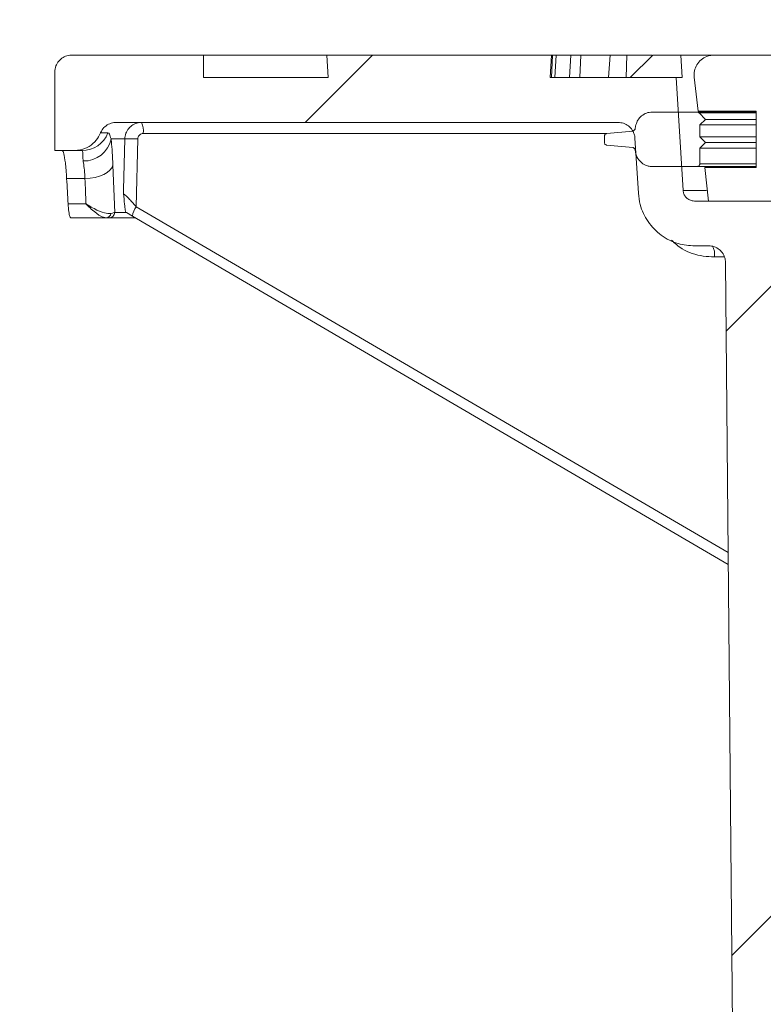
# Model space of a CAD drawing. Units: millimetres. Extents: x 665 to 7256, y 1049 to 3978.
# Drawn here: x 1475 to 1608, y 3277 to 3453 of the extents above; entities that cross this region are included whole.
import ezdxf

# ---------------------------------------------------------------- set-up
doc = ezdxf.new("R2010")
doc.units = ezdxf.units.MM
doc.header["$LTSCALE"] = 25
doc.linetypes.add('SLD-Durchgehend', pattern=[0])
doc.layers.add('MAßLINIE_MAßZEICHNUNGEN', color=7, linetype='SLD-Durchgehend')
doc.styles.add('SLDTEXTSTYLE0', font='Opinion Pro')
doc.dimstyles.new('SLDDIMSTYLE0', dxfattribs={"dimtxt": 128.415934, "dimasz": 87.5, "dimexe": 0, "dimexo": 0.0625, "dimgap": 32.103984, "dimtad": 0, "dimdec": 0, "dimrnd": 1e-09, "dimzin": 12, "dimdsep": 46, "dimtxsty": 'SLDTEXTSTYLE0', "dimsah": 1, "dimcen": 0.09, "dimadec": 0, "dimazin": 3, "dimtfac": 1, "dimtdec": 0, "dimtofl": 0, "dimtmove": 0, "dimatfit": 3, "dimfxl": 1, "dimfrac": 2, "dimtolj": 1, "dimtzin": 12, "dimarcsym": 0})
doc.dimstyles.new('SLDDIMSTYLE1', dxfattribs={"dimtxt": 128.415934, "dimasz": 87.5, "dimexe": 0, "dimexo": 0.0625, "dimgap": 32.103984, "dimtad": 0, "dimdec": 0, "dimrnd": 1e-09, "dimzin": 12, "dimdsep": 46, "dimtxsty": 'SLDTEXTSTYLE0', "dimsah": 1, "dimcen": 0.09, "dimadec": 0, "dimazin": 3, "dimtfac": 1, "dimtdec": 0, "dimtmove": 0, "dimatfit": 0, "dimfxl": 1, "dimfrac": 2, "dimtolj": 1, "dimtzin": 12, "dimarcsym": 0})

# ---------------------------------------------------------------- blocks, each defined once
blk = doc.blocks.new('_D_4')
at = {"layer": 'MAßLINIE_MAßZEICHNUNGEN', "color": 7}
for p, q in [((1612.11, 2835.52), (1612.11, 3689.33)), ((2226.11, 2835.52), (2226.11, 3689.33)), ((1612.11, 3664.33), (1462.11, 3664.33)), ((2226.11, 3664.33), (2376.11, 3664.33))]:
    blk.add_line(p, q, dxfattribs=at)
for points in [[(1612.11, 3664.33), (1524.61, 3701.83), (1524.61, 3626.83)], [(2226.11, 3664.33), (2313.61, 3626.83), (2313.61, 3701.83)]]:
    blk.add_solid(points, dxfattribs=at)
at = {"layer": 'MAßLINIE_MAßZEICHNUNGEN', "color": 7, "char_height": 132.292, "attachment_point": 1, "style": 'SLDTEXTSTYLE0'}
for s, insert in [('%%c', (1626.77, 3727.93)), ('614', (1814.12, 3727.93))]:
    blk.add_mtext(s, dxfattribs=dict(at, insert=insert))
blk = doc.blocks.new('_D_6')
at = {"layer": 'MAßLINIE_MAßZEICHNUNGEN', "color": 7}
for p, q in [((1459.61, 3446.52), (714.11, 3446.52)), ((739.11, 3446.52), (739.11, 2962.33)), ((739.11, 2234.57), (739.11, 2570.35)), ((1122.35, 2234.57), (714.11, 2234.57))]:
    blk.add_line(p, q, dxfattribs=at)
for points in [[(739.11, 3446.52), (701.61, 3359.02), (776.61, 3359.02)], [(739.11, 2234.57), (776.61, 2322.07), (701.61, 2322.07)]]:
    blk.add_solid(points, dxfattribs=at)
at = {"layer": 'MAßLINIE_MAßZEICHNUNGEN', "color": 7, "insert": (667.18, 2570.35), "char_height": 132.292, "attachment_point": 1, "rotation": 90, "style": 'SLDTEXTSTYLE0'}
blk.add_mtext('1212', dxfattribs=at)

msp = doc.modelspace()

# ---------------------------------------------------------------- hatches: boundary and pattern name
at = {"linetype": 'SLD-Durchgehend', "lineweight": 18}
h = msp.add_hatch(dxfattribs=at)
h.set_pattern_fill('ANSI31', scale=25, angle=2.8e-322, style=0)
edge = h.paths.add_edge_path(flags=0)
edge.add_spline(control_points=[(1489.75, 3432.65), (1489.77, 3432.69), (1489.78, 3432.73), (1489.8, 3432.77), (1489.94, 3433.07), (1490.13, 3433.36), (1490.37, 3433.6), (1490.6, 3433.84), (1490.88, 3434.05), (1491.18, 3434.2), (1491.47, 3434.35), (1491.8, 3434.45), (1492.14, 3434.5), (1492.27, 3434.51), (1492.4, 3434.52), (1492.53, 3434.52)], knot_values=[0.010953, 0.010953, 0.010953, 0.010953, 0.01108, 0.01108, 0.01108, 0.012088, 0.012088, 0.012088, 0.013095, 0.013095, 0.013095, 0.014102, 0.014102, 0.014102, 0.014494, 0.014494, 0.014494, 0.014494], weights=[1, 1, 1, 1, 1, 1, 1, 1, 1, 1, 1, 1, 1, 1, 1, 1], degree=3, periodic=0)
edge.add_line((1492.53, 3434.52), (1582, 3434.52))
edge.add_spline(control_points=[(1582, 3434.52), (1582.15, 3434.52), (1582.3, 3434.51), (1582.45, 3434.49), (1582.78, 3434.44), (1583.11, 3434.33), (1583.41, 3434.17), (1583.71, 3434.02), (1583.98, 3433.81), (1584.21, 3433.56), (1584.44, 3433.31), (1584.62, 3433.02), (1584.76, 3432.72), (1584.84, 3432.52), (1584.9, 3432.32), (1584.95, 3432.11), (1584.97, 3431.98), (1584.99, 3431.84), (1585, 3431.71)], knot_values=[0.014663, 0.014663, 0.014663, 0.014663, 0.01511, 0.01511, 0.01511, 0.016117, 0.016117, 0.016117, 0.017124, 0.017124, 0.017124, 0.018132, 0.018132, 0.018132, 0.018757, 0.018757, 0.018757, 0.019166, 0.019166, 0.019166, 0.019166], weights=[1, 1, 1, 1, 1, 1, 1, 1, 1, 1, 1, 1, 1, 1, 1, 1, 1, 1, 1], degree=3, periodic=0)
edge.add_spline(control_points=[(1585, 3431.71), (1585.2, 3428.44), (1585.4, 3425.18), (1585.6, 3421.91)], knot_values=[0.010543, 0.010543, 0.010543, 0.010543, 0.020355, 0.020355, 0.020355, 0.020355], weights=[1, 1, 1, 1], degree=3, periodic=0)
edge.add_spline(control_points=[(1585.6, 3421.91), (1585.64, 3421.23), (1585.75, 3420.55), (1585.93, 3419.89), (1586.23, 3418.81), (1586.71, 3417.77), (1587.35, 3416.85), (1587.98, 3415.93), (1588.78, 3415.1), (1589.69, 3414.44), (1590.59, 3413.78), (1591.62, 3413.27), (1592.69, 3412.95), (1593.65, 3412.66), (1594.67, 3412.51), (1595.67, 3412.52)], knot_values=[0.044966, 0.044966, 0.044966, 0.044966, 0.047008, 0.047008, 0.047008, 0.050366, 0.050366, 0.050366, 0.053723, 0.053723, 0.053723, 0.057081, 0.057081, 0.057081, 0.060086, 0.060086, 0.060086, 0.060086], weights=[1, 1, 1, 1, 1, 1, 1, 1, 1, 1, 1, 1, 1, 1, 1, 1], degree=3, periodic=0)
edge.add_spline(control_points=[(1595.67, 3412.52), (1596.48, 3412.53), (1597.3, 3412.54), (1598.11, 3412.55)], knot_values=[0.005542, 0.005542, 0.005542, 0.005542, 0.00798, 0.00798, 0.00798, 0.00798], weights=[1, 1, 1, 1], degree=3, periodic=0)
edge.add_spline(control_points=[(1598.11, 3412.55), (1598.29, 3412.55), (1598.47, 3412.53), (1598.65, 3412.5), (1598.98, 3412.44), (1599.31, 3412.33), (1599.6, 3412.16), (1599.9, 3412), (1600.16, 3411.78), (1600.39, 3411.53), (1600.61, 3411.28), (1600.79, 3410.98), (1600.92, 3410.67), (1600.99, 3410.48), (1601.05, 3410.27), (1601.09, 3410.07), (1601.12, 3409.9), (1601.13, 3409.74), (1601.14, 3409.57)], knot_values=[0.014564, 0.014564, 0.014564, 0.014564, 0.01511, 0.01511, 0.01511, 0.016117, 0.016117, 0.016117, 0.017124, 0.017124, 0.017124, 0.018132, 0.018132, 0.018132, 0.018757, 0.018757, 0.018757, 0.01925, 0.01925, 0.01925, 0.01925], weights=[1, 1, 1, 1, 1, 1, 1, 1, 1, 1, 1, 1, 1, 1, 1, 1, 1, 1, 1], degree=3, periodic=0)
edge.add_spline(control_points=[(1601.14, 3409.57), (1602.13, 3300.56), (1603.12, 3191.54), (1604.11, 3082.52)], knot_values=[0.715144, 0.715144, 0.715144, 0.715144, 1.042207, 1.042207, 1.042207, 1.042207], weights=[1, 1, 1, 1], degree=3, periodic=0)
edge.add_line((1604.11, 3082.52), (1604.11, 2830.52))
edge.add_spline(control_points=[(1604.11, 2830.52), (1606.02, 2823.86), (1607.93, 2817.19), (1609.84, 2810.52)], knot_values=[0.655719, 0.655719, 0.655719, 0.655719, 0.676525, 0.676525, 0.676525, 0.676525], weights=[1, 1, 1, 1], degree=3, periodic=0)
edge.add_line((1609.84, 2810.52), (1612.11, 2810.52))
edge.add_spline(control_points=[(1612.11, 2810.52), (1612.77, 2901.19), (1613.44, 2991.86), (1614.11, 3082.52)], knot_values=[0.671569, 0.671569, 0.671569, 0.671569, 0.943576, 0.943576, 0.943576, 0.943576], weights=[1, 1, 1, 1], degree=3, periodic=0)
edge.add_spline(control_points=[(1614.11, 3082.52), (1613.11, 3194.53), (1612.12, 3306.53), (1611.13, 3418.54)], knot_values=[0.701683, 0.701683, 0.701683, 0.701683, 1.037714, 1.037714, 1.037714, 1.037714], weights=[1, 1, 1, 1], degree=3, periodic=0)
edge.add_spline(control_points=[(1611.13, 3418.54), (1611.12, 3418.65), (1611.11, 3418.76), (1611.1, 3418.86), (1611.06, 3419.08), (1610.98, 3419.3), (1610.87, 3419.49), (1610.81, 3419.62), (1610.72, 3419.73), (1610.63, 3419.84), (1610.49, 3420.01), (1610.31, 3420.15), (1610.11, 3420.26), (1609.92, 3420.37), (1609.7, 3420.45), (1609.48, 3420.49), (1609.36, 3420.51), (1609.24, 3420.52), (1609.13, 3420.52)], knot_values=[0.011614, 0.011614, 0.011614, 0.011614, 0.011937, 0.011937, 0.011937, 0.012614, 0.012614, 0.012614, 0.013035, 0.013035, 0.013035, 0.013712, 0.013712, 0.013712, 0.014389, 0.014389, 0.014389, 0.014748, 0.014748, 0.014748, 0.014748], weights=[1, 1, 1, 1, 1, 1, 1, 1, 1, 1, 1, 1, 1, 1, 1, 1, 1, 1, 1], degree=3, periodic=0)
edge.add_line((1609.13, 3420.52), (1595.58, 3420.52))
edge.add_spline(control_points=[(1595.58, 3420.52), (1595.46, 3420.52), (1595.33, 3420.53), (1595.21, 3420.56), (1594.99, 3420.6), (1594.77, 3420.68), (1594.58, 3420.79), (1594.38, 3420.9), (1594.21, 3421.05), (1594.06, 3421.22), (1593.92, 3421.39), (1593.8, 3421.59), (1593.72, 3421.8), (1593.64, 3421.99), (1593.6, 3422.19), (1593.58, 3422.4)], knot_values=[0.002314, 0.002314, 0.002314, 0.002314, 0.002686, 0.002686, 0.002686, 0.003358, 0.003358, 0.003358, 0.004029, 0.004029, 0.004029, 0.004701, 0.004701, 0.004701, 0.00532, 0.00532, 0.00532, 0.00532], weights=[1, 1, 1, 1, 1, 1, 1, 1, 1, 1, 1, 1, 1, 1, 1, 1], degree=3, periodic=0)
edge.add_spline(control_points=[(1593.58, 3422.4), (1593.17, 3429.11), (1592.76, 3435.82), (1592.35, 3442.52)], knot_values=[0.655178, 0.655178, 0.655178, 0.655178, 0.675338, 0.675338, 0.675338, 0.675338], weights=[1, 1, 1, 1], degree=3, periodic=0)
edge.add_line((1592.35, 3442.52), (1569.9, 3442.52))
edge.add_spline(control_points=[(1569.9, 3442.52), (1569.97, 3443.86), (1570.04, 3445.19), (1570.11, 3446.52)], knot_values=[0.004029, 0.004029, 0.004029, 0.004029, 0.008035, 0.008035, 0.008035, 0.008035], weights=[1, 1, 1, 1], degree=3, periodic=0)
edge.add_line((1570.11, 3446.52), (1530.11, 3446.52))
edge.add_spline(control_points=[(1530.11, 3446.52), (1530.18, 3445.19), (1530.25, 3443.86), (1530.32, 3442.52)], knot_values=[0.004026, 0.004026, 0.004026, 0.004026, 0.008032, 0.008032, 0.008032, 0.008032], weights=[1, 1, 1, 1], degree=3, periodic=0)
edge.add_line((1530.32, 3442.52), (1508.11, 3442.52))
edge.add_line((1508.11, 3442.52), (1508.11, 3446.52))
edge.add_line((1508.11, 3446.52), (1484.61, 3446.52))
edge.add_spline(control_points=[(1484.61, 3446.52), (1484.58, 3446.52), (1484.56, 3446.52), (1484.53, 3446.52), (1484.2, 3446.51), (1483.86, 3446.45), (1483.54, 3446.33), (1483.23, 3446.21), (1482.93, 3446.03), (1482.68, 3445.82), (1482.42, 3445.6), (1482.2, 3445.34), (1482.02, 3445.05), (1481.85, 3444.76), (1481.73, 3444.44), (1481.67, 3444.11), (1481.63, 3443.92), (1481.61, 3443.72), (1481.61, 3443.52)], knot_values=[0.003955, 0.003955, 0.003955, 0.003955, 0.004029, 0.004029, 0.004029, 0.005037, 0.005037, 0.005037, 0.006044, 0.006044, 0.006044, 0.007051, 0.007051, 0.007051, 0.008059, 0.008059, 0.008059, 0.008645, 0.008645, 0.008645, 0.008645], weights=[1, 1, 1, 1, 1, 1, 1, 1, 1, 1, 1, 1, 1, 1, 1, 1, 1, 1, 1], degree=3, periodic=0)
edge.add_line((1481.61, 3443.52), (1481.61, 3429.52))
edge.add_line((1481.61, 3429.52), (1485.11, 3429.52))
edge.add_spline(control_points=[(1485.11, 3429.52), (1485.47, 3429.52), (1485.83, 3429.56), (1486.18, 3429.64), (1486.73, 3429.76), (1487.26, 3429.97), (1487.74, 3430.27), (1488.21, 3430.56), (1488.65, 3430.94), (1489, 3431.37), (1489.31, 3431.76), (1489.56, 3432.19), (1489.75, 3432.65)], knot_values=[0.014688, 0.014688, 0.014688, 0.014688, 0.015772, 0.015772, 0.015772, 0.017473, 0.017473, 0.017473, 0.019174, 0.019174, 0.019174, 0.020673, 0.020673, 0.020673, 0.020673], weights=[1, 1, 1, 1, 1, 1, 1, 1, 1, 1, 1, 1, 1], degree=3, periodic=0)
h = msp.add_hatch(dxfattribs=at)
h.set_pattern_fill('ANSI31', scale=25, angle=2.8e-322, style=0)
edge = h.paths.add_edge_path(flags=0)
edge.add_line((1596.26, 3436.52), (1606.61, 3436.52))
edge.add_line((1606.61, 3436.52), (1606.61, 3426.52))
edge.add_line((1606.61, 3426.52), (1597.42, 3426.52))
edge.add_spline(control_points=[(1597.42, 3426.52), (1597.65, 3424.52), (1597.88, 3422.52), (1598.11, 3420.52)], knot_values=[0.647682, 0.647682, 0.647682, 0.647682, 0.653722, 0.653722, 0.653722, 0.653722], weights=[1, 1, 1, 1], degree=3, periodic=0)
edge.add_line((1598.11, 3420.52), (1614.11, 3420.52))
edge.add_line((1614.11, 3420.52), (1614.11, 3415.79))
edge.add_spline(control_points=[(1614.11, 3415.79), (1614.11, 3415.67), (1614.12, 3415.55), (1614.14, 3415.42), (1614.18, 3415.2), (1614.26, 3414.99), (1614.38, 3414.79), (1614.49, 3414.6), (1614.63, 3414.42), (1614.8, 3414.28), (1614.97, 3414.13), (1615.17, 3414.01), (1615.38, 3413.93), (1615.59, 3413.85), (1615.81, 3413.8), (1616.04, 3413.8)], knot_values=[0, 0, 0, 0, 0.000372, 0.000372, 0.000372, 0.001051, 0.001051, 0.001051, 0.001729, 0.001729, 0.001729, 0.002407, 0.002407, 0.002407, 0.003085, 0.003085, 0.003085, 0.003085], weights=[1, 1, 1, 1, 1, 1, 1, 1, 1, 1, 1, 1, 1, 1, 1, 1], degree=3, periodic=0)
edge.add_line((1616.04, 3413.8), (1626.87, 3413.42))
edge.add_line((1626.87, 3413.42), (1626.87, 3421.38))
edge.add_spline(control_points=[(1626.87, 3421.38), (1626.65, 3421.76), (1626.43, 3422.14), (1626.21, 3422.52)], knot_values=[0.053531, 0.053531, 0.053531, 0.053531, 0.05483, 0.05483, 0.05483, 0.05483], weights=[1, 1, 1, 1], degree=3, periodic=0)
edge.add_line((1626.21, 3422.52), (1617.11, 3422.52))
edge.add_line((1617.11, 3422.52), (1617.11, 3446.52))
edge.add_line((1617.11, 3446.52), (1599.03, 3446.52))
edge.add_spline(control_points=[(1599.03, 3446.52), (1598.81, 3446.52), (1598.59, 3446.5), (1598.37, 3446.46), (1597.99, 3446.39), (1597.61, 3446.24), (1597.27, 3446.05), (1596.93, 3445.85), (1596.63, 3445.59), (1596.37, 3445.29), (1596.12, 3445), (1595.91, 3444.65), (1595.77, 3444.28), (1595.63, 3443.92), (1595.55, 3443.52), (1595.54, 3443.13), (1595.53, 3442.96), (1595.54, 3442.79), (1595.56, 3442.62)], knot_values=[0.004809, 0.004809, 0.004809, 0.004809, 0.005478, 0.005478, 0.005478, 0.006663, 0.006663, 0.006663, 0.007849, 0.007849, 0.007849, 0.009034, 0.009034, 0.009034, 0.01022, 0.01022, 0.01022, 0.010733, 0.010733, 0.010733, 0.010733], weights=[1, 1, 1, 1, 1, 1, 1, 1, 1, 1, 1, 1, 1, 1, 1, 1, 1, 1, 1], degree=3, periodic=0)
edge.add_spline(control_points=[(1595.56, 3442.62), (1595.79, 3440.59), (1596.03, 3438.56), (1596.26, 3436.52)], knot_values=[0.651422, 0.651422, 0.651422, 0.651422, 0.657562, 0.657562, 0.657562, 0.657562], weights=[1, 1, 1, 1], degree=3, periodic=0)
h = msp.add_hatch(dxfattribs=at)
h.set_pattern_fill('ANSI31', scale=25, angle=90, style=0)
edge = h.paths.add_edge_path(flags=0)
edge.add_line((1579.55, 3431.67), (1579.55, 3430.98))
edge.add_spline(control_points=[(1579.55, 3430.98), (1579.55, 3430.95), (1579.55, 3430.93), (1579.56, 3430.9), (1579.56, 3430.85), (1579.58, 3430.79), (1579.61, 3430.74), (1579.64, 3430.69), (1579.67, 3430.65), (1579.71, 3430.61), (1579.75, 3430.57), (1579.8, 3430.54), (1579.85, 3430.52), (1579.9, 3430.5), (1579.95, 3430.49), (1580, 3430.48)], knot_values=[0.000025, 0.000025, 0.000025, 0.000025, 0.000103, 0.000103, 0.000103, 0.000272, 0.000272, 0.000272, 0.000442, 0.000442, 0.000442, 0.000611, 0.000611, 0.000611, 0.000768, 0.000768, 0.000768, 0.000768], weights=[1, 1, 1, 1, 1, 1, 1, 1, 1, 1, 1, 1, 1, 1, 1, 1], degree=3, periodic=0)
edge.add_spline(control_points=[(1580, 3430.48), (1581.53, 3430.34), (1583.06, 3430.2), (1584.59, 3430.06)], knot_values=[0.730114, 0.730114, 0.730114, 0.730114, 0.734714, 0.734714, 0.734714, 0.734714], weights=[1, 1, 1, 1], degree=3, periodic=0)
edge.add_spline(control_points=[(1584.59, 3430.06), (1584.61, 3430.06), (1584.64, 3430.05), (1584.66, 3430.04), (1584.72, 3430.03), (1584.77, 3430.01), (1584.82, 3429.98), (1584.86, 3429.95), (1584.9, 3429.91), (1584.94, 3429.86), (1584.97, 3429.82), (1585, 3429.77), (1585.02, 3429.71), (1585.02, 3429.69), (1585.03, 3429.67), (1585.03, 3429.65)], knot_values=[0.000762, 0.000762, 0.000762, 0.000762, 0.00084, 0.00084, 0.00084, 0.001008, 0.001008, 0.001008, 0.001176, 0.001176, 0.001176, 0.001344, 0.001344, 0.001344, 0.001411, 0.001411, 0.001411, 0.001411], weights=[1, 1, 1, 1, 1, 1, 1, 1, 1, 1, 1, 1, 1, 1, 1, 1], degree=3, periodic=0)
edge.add_spline(control_points=[(1585.03, 3429.65), (1585.06, 3429.48), (1585.09, 3429.32), (1585.12, 3429.15)], knot_values=[0, 0, 0, 0, 0.000503, 0.000503, 0.000503, 0.000503], weights=[1, 1, 1, 1], degree=3, periodic=0)
edge.add_spline(control_points=[(1585.12, 3429.15), (1585.14, 3429.02), (1585.18, 3428.89), (1585.22, 3428.76), (1585.32, 3428.44), (1585.48, 3428.13), (1585.68, 3427.86), (1585.88, 3427.6), (1586.14, 3427.36), (1586.42, 3427.17), (1586.7, 3426.99), (1587.01, 3426.85), (1587.34, 3426.76), (1587.58, 3426.7), (1587.83, 3426.67), (1588.08, 3426.67)], knot_values=[0.000125, 0.000125, 0.000125, 0.000125, 0.00053, 0.00053, 0.00053, 0.001548, 0.001548, 0.001548, 0.002568, 0.002568, 0.002568, 0.003589, 0.003589, 0.003589, 0.004339, 0.004339, 0.004339, 0.004339], weights=[1, 1, 1, 1, 1, 1, 1, 1, 1, 1, 1, 1, 1, 1, 1, 1], degree=3, periodic=0)
edge.add_line((1588.08, 3426.67), (1596.07, 3426.67))
edge.add_spline(control_points=[(1596.07, 3426.67), (1596.12, 3426.67), (1596.16, 3426.68), (1596.21, 3426.69), (1596.26, 3426.71), (1596.31, 3426.73), (1596.36, 3426.76), (1596.4, 3426.8), (1596.44, 3426.84), (1596.48, 3426.88), (1596.51, 3426.93), (1596.54, 3426.98), (1596.55, 3427.03), (1596.56, 3427.08), (1596.57, 3427.13), (1596.57, 3427.17)], knot_values=[0.000814, 0.000814, 0.000814, 0.000814, 0.000951, 0.000951, 0.000951, 0.001121, 0.001121, 0.001121, 0.00129, 0.00129, 0.00129, 0.001459, 0.001459, 0.001459, 0.001603, 0.001603, 0.001603, 0.001603], weights=[1, 1, 1, 1, 1, 1, 1, 1, 1, 1, 1, 1, 1, 1, 1, 1], degree=3, periodic=0)
edge.add_line((1596.57, 3427.17), (1596.57, 3429.97))
edge.add_spline(control_points=[(1596.57, 3429.97), (1596.91, 3430.31), (1597.24, 3430.64), (1597.57, 3430.97)], knot_values=[0.750186, 0.750186, 0.750186, 0.750186, 0.751601, 0.751601, 0.751601, 0.751601], weights=[1, 1, 1, 1], degree=3, periodic=0)
edge.add_spline(control_points=[(1597.57, 3430.97), (1597.24, 3431.31), (1596.91, 3431.64), (1596.57, 3431.97)], knot_values=[1.609916, 1.609916, 1.609916, 1.609916, 1.611322, 1.611322, 1.611322, 1.611322], weights=[1, 1, 1, 1], degree=3, periodic=0)
edge.add_line((1596.57, 3431.97), (1596.57, 3434.08))
edge.add_spline(control_points=[(1596.57, 3434.08), (1596.91, 3434.41), (1597.24, 3434.75), (1597.57, 3435.08)], knot_values=[0.750186, 0.750186, 0.750186, 0.750186, 0.751601, 0.751601, 0.751601, 0.751601], weights=[1, 1, 1, 1], degree=3, periodic=0)
edge.add_spline(control_points=[(1597.57, 3435.08), (1597.19, 3435.46), (1596.81, 3435.84), (1596.42, 3436.23)], knot_values=[1.610499, 1.610499, 1.610499, 1.610499, 1.612111, 1.612111, 1.612111, 1.612111], weights=[1, 1, 1, 1], degree=3, periodic=0)
edge.add_spline(control_points=[(1596.42, 3436.23), (1596.4, 3436.25), (1596.36, 3436.28), (1596.33, 3436.3), (1596.28, 3436.33), (1596.23, 3436.35), (1596.17, 3436.36), (1596.14, 3436.37), (1596.11, 3436.37), (1596.07, 3436.37)], knot_values=[0.00001, 0.00001, 0.00001, 0.00001, 0.000131, 0.000131, 0.000131, 0.0003, 0.0003, 0.0003, 0.000404, 0.000404, 0.000404, 0.000404], weights=[1, 1, 1, 1, 1, 1, 1, 1, 1, 1], degree=3, periodic=0)
edge.add_line((1596.07, 3436.37), (1588.08, 3436.37))
edge.add_spline(control_points=[(1588.08, 3436.37), (1587.99, 3436.37), (1587.9, 3436.37), (1587.81, 3436.36), (1587.47, 3436.33), (1587.14, 3436.24), (1586.83, 3436.1), (1586.53, 3435.96), (1586.24, 3435.77), (1586, 3435.54), (1585.76, 3435.31), (1585.55, 3435.03), (1585.4, 3434.73), (1585.27, 3434.47), (1585.17, 3434.18), (1585.12, 3433.89)], knot_values=[0.004339, 0.004339, 0.004339, 0.004339, 0.004609, 0.004609, 0.004609, 0.005628, 0.005628, 0.005628, 0.006646, 0.006646, 0.006646, 0.007663, 0.007663, 0.007663, 0.008554, 0.008554, 0.008554, 0.008554], weights=[1, 1, 1, 1, 1, 1, 1, 1, 1, 1, 1, 1, 1, 1, 1, 1], degree=3, periodic=0)
edge.add_spline(control_points=[(1585.12, 3433.89), (1585.09, 3433.73), (1585.06, 3433.56), (1585.03, 3433.4)], knot_values=[0, 0, 0, 0, 0.000503, 0.000503, 0.000503, 0.000503], weights=[1, 1, 1, 1], degree=3, periodic=0)
edge.add_spline(control_points=[(1585.03, 3433.4), (1585.02, 3433.35), (1585.01, 3433.3), (1584.99, 3433.26), (1584.96, 3433.21), (1584.93, 3433.16), (1584.89, 3433.12), (1584.85, 3433.09), (1584.8, 3433.05), (1584.75, 3433.03), (1584.7, 3433.01), (1584.64, 3432.99), (1584.59, 3432.99)], knot_values=[0.000021, 0.000021, 0.000021, 0.000021, 0.000168, 0.000168, 0.000168, 0.000336, 0.000336, 0.000336, 0.000503, 0.000503, 0.000503, 0.00067, 0.00067, 0.00067, 0.00067], weights=[1, 1, 1, 1, 1, 1, 1, 1, 1, 1, 1, 1, 1], degree=3, periodic=0)
edge.add_spline(control_points=[(1584.59, 3432.99), (1583.06, 3432.85), (1581.53, 3432.71), (1580, 3432.56)], knot_values=[1.406977, 1.406977, 1.406977, 1.406977, 1.411578, 1.411578, 1.411578, 1.411578], weights=[1, 1, 1, 1], degree=3, periodic=0)
edge.add_spline(control_points=[(1580, 3432.56), (1579.97, 3432.56), (1579.94, 3432.56), (1579.92, 3432.55), (1579.86, 3432.53), (1579.81, 3432.51), (1579.76, 3432.48), (1579.72, 3432.44), (1579.68, 3432.4), (1579.64, 3432.36), (1579.61, 3432.31), (1579.59, 3432.26), (1579.57, 3432.21), (1579.56, 3432.16), (1579.55, 3432.11), (1579.55, 3432.07)], knot_values=[0.00086, 0.00086, 0.00086, 0.00086, 0.000951, 0.000951, 0.000951, 0.00112, 0.00112, 0.00112, 0.00129, 0.00129, 0.00129, 0.001459, 0.001459, 0.001459, 0.001603, 0.001603, 0.001603, 0.001603], weights=[1, 1, 1, 1, 1, 1, 1, 1, 1, 1, 1, 1, 1, 1, 1, 1], degree=3, periodic=0)
edge.add_line((1579.55, 3432.07), (1579.55, 3431.67))

# ---------------------------------------------------------------- linework, layer by layer
at = {"color": 7, "linetype": 'SLD-Durchgehend', "lineweight": 18}
for p, q in [((1508.11, 3446.52), (1484.61, 3446.52)), ((1508.11, 3442.52), (1508.11, 3446.52)), ((1530.11, 3446.52), (1508.11, 3446.52)), ((1530.11, 3446.52), (1530.32, 3442.52)), ((1530.11, 3446.52), (1570.11, 3446.52)), ((1569.9, 3442.52), (1570.11, 3446.52)), ((1570.33, 3446.52), (1570.11, 3446.52)), ((1570.11, 3442.52), (1570.33, 3446.52)), ((1570.94, 3446.52), (1570.33, 3446.52)), ((1570.74, 3442.52), (1570.94, 3446.52)), ((1573.55, 3446.52), (1570.94, 3446.52)), ((1573.31, 3442.52), (1573.55, 3446.52)), ((1575.35, 3446.52), (1573.55, 3446.52)), ((1575.19, 3442.52), (1575.35, 3446.52)), ((1580.55, 3446.52), (1575.35, 3446.52)), ((1580.3, 3442.52), (1580.55, 3446.52)), ((1583.54, 3446.52), (1580.55, 3446.52)), ((1583.4, 3442.52), (1583.54, 3446.52)), ((1588, 3446.52), (1583.54, 3446.52)), ((1588.17, 3446.52), (1584.15, 3442.52)), ((1588.17, 3446.52), (1593.18, 3446.52)), ((1593.18, 3446.52), (1593.43, 3442.52)), ((1598.88, 3446.52), (1593.18, 3446.52)), ((1617.11, 3446.52), (1599.03, 3446.52)), ((1481.61, 3443.52), (1481.61, 3429.52)), ((1530.32, 3442.52), (1508.11, 3442.52)), ((1592.35, 3442.52), (1569.9, 3442.52)), ((1593.58, 3422.4), (1592.35, 3442.52)), ((1593.43, 3442.52), (1592.35, 3442.52)), ((1595.56, 3442.62), (1596.26, 3436.52)), ((1596.26, 3436.52), (1606.61, 3436.52)), ((1606.61, 3436.52), (1606.61, 3426.52)), ((1588.08, 3436.37), (1596.07, 3436.37)), ((1596.07, 3436.37), (1606.61, 3436.37)), ((1596.42, 3436.23), (1597.57, 3435.08)), ((1597.57, 3435.08), (1596.57, 3434.08)), ((1597.57, 3435.08), (1606.61, 3435.08)), ((1492.53, 3434.52), (1582, 3434.52)), ((1580, 3432.56), (1584.59, 3432.99)), ((1585.03, 3433.4), (1585.12, 3433.89)), ((1596.57, 3434.08), (1596.57, 3431.97)), ((1596.57, 3434.08), (1606.61, 3434.08)), ((1489.75, 3432.65), (1491.09, 3432.65)), ((1494.09, 3431.6), (1491.64, 3431.6)), ((1496.4, 3431.59), (1496.13, 3419.5)), ((1579.55, 3431.67), (1579.55, 3432.07)), ((1579.55, 3430.98), (1579.55, 3431.67)), ((1585, 3431.71), (1585.6, 3421.91)), ((1606.61, 3431.97), (1596.57, 3431.97)), ((1596.57, 3431.97), (1597.57, 3430.97)), ((1485.11, 3429.52), (1481.61, 3429.52)), ((1486.47, 3429.52), (1485.11, 3429.52)), ((1584.59, 3430.06), (1580, 3430.48)), ((1585.12, 3429.15), (1585.03, 3429.65)), ((1597.57, 3430.97), (1596.57, 3429.97)), ((1596.57, 3429.97), (1596.57, 3427.17)), ((1596.57, 3429.97), (1606.61, 3429.97)), ((1597.57, 3430.97), (1606.61, 3430.97)), ((1491.96, 3426.89), (1492.29, 3418.5)), ((1596.07, 3426.67), (1588.08, 3426.67)), ((1606.61, 3426.67), (1596.07, 3426.67)), ((1597.42, 3426.52), (1598.11, 3420.52)), ((1606.61, 3426.52), (1597.42, 3426.52)), ((1486.99, 3424.52), (1483.72, 3424.52)), ((1483.99, 3420.02), (1487.16, 3420.02)), ((1609.13, 3420.52), (1595.58, 3420.52)), ((1598.11, 3420.52), (1614.11, 3420.52)), ((1490.75, 3417.52), (1484.46, 3417.52)), ((1491.3, 3417.52), (1490.75, 3417.52)), ((1495.97, 3417.52), (1491.3, 3417.52)), ((1494.3, 3418.5), (1492.29, 3418.5)), ((1494.37, 3418.45), (1494.3, 3418.5)), ((1495.48, 3417.81), (1494.37, 3418.45)), ((1495.46, 3417.82), (1601.62, 3355.76)), ((1595.67, 3412.52), (1598.11, 3412.55)), ((1598.27, 3412.52), (1595.67, 3412.52)), ((1601.14, 3409.57), (1604.11, 3082.52))]:
    msp.add_line(p, q, dxfattribs=at)
at = {"color": 1, "linetype": 'SLD-Durchgehend', "lineweight": 18}
for p, q in [((1606.61, 3436.23), (1596.42, 3436.23)), ((1579.96, 3432.57), (1497.39, 3432.57)), ((1596.57, 3427.17), (1606.61, 3427.17)), ((1593.58, 3422.4), (1597.72, 3422.4)), ((1496.13, 3419.5), (1601.61, 3357.85)), ((1600.94, 3410.59), (1599.16, 3410.57))]:
    msp.add_line(p, q, dxfattribs=at)
at = {"color": 7, "linetype": 'SLD-Durchgehend', "lineweight": 18, "flags": 128}
for points in [[(1493.87, 3421.8), (1493.88, 3422.49), (1494.09, 3431.6)], [(1486.99, 3424.52), (1487.9, 3424.59), (1488.78, 3424.74), (1489.6, 3424.96), (1490.33, 3425.26), (1490.95, 3425.61), (1491.44, 3426.01), (1491.78, 3426.44), (1491.96, 3426.89)]]:
    msp.add_lwpolyline(points, dxfattribs=at)
at = {"color": 7, "linetype": 'SLD-Durchgehend', "lineweight": 18}
for centre, radius, start, end in [((1494.27, 3433.03), 3.15, 351.4977, 28.1585), ((1486.47, 3434.51), 4.98, 270.0468, 338.0954), ((1486.83, 3432.57), 4.91, 268.1434, 348.611), ((1495.16, 3401.68), 29.95, 87.6096, 92.0435), ((1490.71, 3418.44), 0.918, 272.64, 351.2498), ((1491.29, 3418.52), 0.996, 270.2008, 358.7137), ((1596.03, 3411.01), 3.17, 352.0488, 28.6313)]:
    msp.add_arc(centre, radius, start, end, dxfattribs=at)
at = {"color": 1, "linetype": 'SLD-Durchgehend', "lineweight": 18}
msp.add_arc((1498.68, 3417.51), 3.24, 142.0143, 174.4906, dxfattribs=at)
at = {"color": 7, "linetype": 'SLD-Durchgehend', "lineweight": 18}
for centre, major_axis, ratio, start_param, end_param in [((1919.11, 3498.93), (0, 757.77), 0.57735, 1.669146, 1.675115), ((1919.11, 3472.38), (0, 750.75), 0.576756, 1.634584, 1.640591)]:
    msp.add_ellipse(centre, major_axis=major_axis, ratio=ratio, start_param=start_param, end_param=end_param, dxfattribs=at)
for points, knots in [([(1484.61, 3446.52), (1484.58, 3446.52), (1484.22, 3446.52), (1483.52, 3446.38), (1482.64, 3445.86), (1481.98, 3445.08), (1481.65, 3444.25), (1481.62, 3443.72), (1481.61, 3443.52)], [0, 0, 0, 0, 0.016073, 0.230748, 0.445423, 0.660098, 0.874774, 1, 1, 1, 1]), ([(1595.56, 3442.62), (1595.55, 3442.79), (1595.51, 3443.35), (1595.71, 3444.31), (1596.32, 3445.34), (1597.24, 3446.1), (1598.2, 3446.48), (1598.81, 3446.51), (1599.03, 3446.52)], [0, 0, 0, 0, 0.086944, 0.286943, 0.486941, 0.68694, 0.886939, 1, 1, 1, 1]), ([(1585.12, 3433.89), (1585.2, 3434.18), (1585.36, 3434.79), (1585.96, 3435.58), (1586.81, 3436.15), (1587.56, 3436.36), (1587.99, 3436.37), (1588.08, 3436.37)], [0, 0, 0, 0, 0.211447, 0.452612, 0.693951, 0.935583, 1, 1, 1, 1]), ([(1596.07, 3436.37), (1596.11, 3436.37), (1596.2, 3436.37), (1596.32, 3436.32), (1596.39, 3436.25), (1596.42, 3436.23)], [0, 0, 0, 0, 0.26312, 0.69269, 1, 1, 1, 1]), ([(1489.75, 3432.65), (1489.77, 3432.69), (1489.91, 3433.04), (1490.33, 3433.64), (1491.15, 3434.25), (1491.93, 3434.5), (1492.4, 3434.52), (1492.53, 3434.52)], [0, 0, 0, 0, 0.036459, 0.320647, 0.604836, 0.889024, 1, 1, 1, 1]), ([(1494.09, 3431.6), (1494.13, 3431.94), (1494.21, 3432.61), (1494.74, 3433.5), (1495.51, 3434.15), (1496.33, 3434.48), (1496.86, 3434.51), (1497.05, 3434.52)], [0, 0, 0, 0, 0.218391, 0.436751, 0.655169, 0.873634, 1, 1, 1, 1]), ([(1582, 3434.52), (1582.15, 3434.52), (1582.64, 3434.49), (1583.44, 3434.22), (1584.25, 3433.6), (1584.74, 3432.84), (1584.95, 3432.19), (1584.99, 3431.84), (1585, 3431.71)], [0, 0, 0, 0, 0.09952, 0.322731, 0.545942, 0.769153, 0.908857, 1, 1, 1, 1]), ([(1585.03, 3433.4), (1585.02, 3433.35), (1584.99, 3433.25), (1584.89, 3433.12), (1584.75, 3433.02), (1584.64, 3433), (1584.59, 3432.99)], [0, 0, 0, 0, 0.226367, 0.484655, 0.743128, 1, 1, 1, 1]), ([(1489.75, 3432.65), (1489.52, 3432.21), (1489.04, 3431.26), (1487.78, 3430.19), (1486.39, 3429.6), (1485.47, 3429.55), (1485.11, 3429.52)], [0, 0, 0, 0, 0.2503113, 0.5344532, 0.8185953, 1, 1, 1, 1]), ([(1491.09, 3432.65), (1491.18, 3432.62), (1491.37, 3432.55), (1491.54, 3431.94), (1491.64, 3431.6)], [0, 0, 0, 0, 0.456222, 1, 1, 1, 1]), ([(1491.64, 3431.6), (1491.66, 3431.43), (1491.73, 3430.72), (1491.86, 3429.23), (1491.92, 3427.68), (1491.96, 3426.89)], [0, 0, 0, 0, 0.133045, 0.55903, 1, 1, 1, 1]), ([(1497.39, 3432.57), (1497.32, 3432.56), (1497.15, 3432.55), (1496.88, 3432.45), (1496.62, 3432.23), (1496.45, 3431.93), (1496.42, 3431.71), (1496.4, 3431.59)], [0, 0, 0, 0, 0.126354, 0.344822, 0.563259, 0.781628, 1, 1, 1, 1]), ([(1579.55, 3432.07), (1579.55, 3432.11), (1579.56, 3432.22), (1579.64, 3432.36), (1579.76, 3432.48), (1579.89, 3432.55), (1579.97, 3432.56), (1580, 3432.56)], [0, 0, 0, 0, 0.194, 0.421657, 0.649422, 0.877438, 1, 1, 1, 1]), ([(1482.95, 3429.52), (1483.05, 3429.41), (1483.23, 3429.19), (1483.46, 3427.71), (1483.62, 3426.09), (1483.69, 3425.05), (1483.72, 3424.52)], [0, 0, 0, 0, 0.322965, 0.645932, 0.819918, 1, 1, 1, 1]), ([(1486.67, 3427.66), (1486.63, 3427.97), (1486.57, 3428.6), (1486.65, 3429.34), (1486.54, 3429.45), (1486.47, 3429.52)], [0, 0, 0, 0, 0.2773775, 0.5645625, 1, 1, 1, 1]), ([(1580, 3430.48), (1579.95, 3430.49), (1579.85, 3430.51), (1579.71, 3430.6), (1579.6, 3430.74), (1579.56, 3430.87), (1579.55, 3430.95), (1579.55, 3430.98)], [0, 0, 0, 0, 0.21005, 0.438465, 0.666688, 0.894646, 1, 1, 1, 1]), ([(1584.59, 3430.06), (1584.61, 3430.05), (1584.69, 3430.04), (1584.82, 3429.98), (1584.95, 3429.87), (1585.01, 3429.75), (1585.03, 3429.67), (1585.03, 3429.65)], [0, 0, 0, 0, 0.119937, 0.378875, 0.63767, 0.896179, 1, 1, 1, 1]), ([(1588.08, 3426.67), (1587.83, 3426.69), (1587.24, 3426.73), (1586.38, 3427.13), (1585.64, 3427.83), (1585.25, 3428.56), (1585.15, 3429.02), (1585.12, 3429.15)], [0, 0, 0, 0, 0.178078, 0.419944, 0.661668, 0.90312, 1, 1, 1, 1]), ([(1486.99, 3424.52), (1486.96, 3425.03), (1486.89, 3426.07), (1486.76, 3427.06), (1486.68, 3427.55), (1486.67, 3427.66)], [0, 0, 0, 0, 0.42571, 0.866551, 1, 1, 1, 1]), ([(1596.57, 3427.17), (1596.57, 3427.13), (1596.56, 3427.02), (1596.48, 3426.88), (1596.36, 3426.76), (1596.22, 3426.68), (1596.12, 3426.68), (1596.07, 3426.67)], [0, 0, 0, 0, 0.182467, 0.39675, 0.611147, 0.825806, 1, 1, 1, 1]), ([(1494.3, 3418.5), (1494.26, 3418.62), (1494.15, 3418.92), (1494.01, 3420.17), (1493.94, 3421.24), (1493.87, 3421.79), (1493.87, 3421.8)], [0, 0, 0, 0, 0.209642, 0.511939, 0.998162, 1, 1, 1, 1]), ([(1493.87, 3421.8), (1493.91, 3421.78), (1493.95, 3421.76), (1494.11, 3421.64), (1494.35, 3421.42), (1494.82, 3420.95), (1495.25, 3420.49), (1495.7, 3419.99), (1495.95, 3419.71), (1496.13, 3419.5)], [0, 0, 0, 0, 0.132278, 0.146958, 0.308268, 0.495934, 0.719081, 0.794688, 1, 1, 1, 1]), ([(1585.6, 3421.91), (1585.68, 3421.23), (1585.9, 3419.44), (1587.2, 3416.74), (1589.57, 3414.3), (1592.53, 3412.77), (1594.66, 3412.6), (1595.67, 3412.52)], [0, 0, 0, 0, 0.135292, 0.357289, 0.579285, 0.801282, 1, 1, 1, 1]), ([(1595.58, 3420.52), (1595.46, 3420.53), (1595.11, 3420.55), (1594.56, 3420.76), (1594.04, 3421.2), (1593.68, 3421.77), (1593.61, 3422.2), (1593.58, 3422.4)], [0, 0, 0, 0, 0.124062, 0.3474043, 0.5707465, 0.7940885, 1, 1, 1, 1]), ([(1484.46, 3417.52), (1484.4, 3417.58), (1484.27, 3417.69), (1484.1, 3418.57), (1484.02, 3419.53), (1483.99, 3420.02)], [0, 0, 0, 0, 0.324308, 0.648658, 1, 1, 1, 1]), ([(1487.16, 3420.02), (1487.17, 3420.02), (1487.18, 3420.01), (1487.22, 3419.99), (1487.35, 3419.9), (1487.82, 3419.6), (1488.92, 3418.96), (1490.43, 3418.31), (1491.26, 3418.3), (1491.62, 3418.3)], [0, 0, 0, 0, 0.002232, 0.006886, 0.023443, 0.080133, 0.289488, 0.689058, 1, 1, 1, 1]), ([(1487.16, 3420.02), (1487.17, 3420.02), (1487.18, 3420.01), (1487.21, 3419.98), (1487.31, 3419.87), (1487.69, 3419.48), (1488.58, 3418.65), (1489.79, 3417.74), (1490.46, 3417.59), (1490.75, 3417.52)], [0, 0, 0, 0, 0.0022315, 0.0069173, 0.0235452, 0.0804334, 0.2894761, 0.6890519, 1, 1, 1, 1]), ([(1491.62, 3418.3), (1491.64, 3418.3), (1491.98, 3418.37), (1492.14, 3418.43), (1492.29, 3418.5)], [0, 0, 0, 0, 0.046145, 1, 1, 1, 1]), ([(1598.11, 3412.55), (1598.29, 3412.54), (1598.81, 3412.51), (1599.63, 3412.21), (1600.43, 3411.57), (1600.9, 3410.8), (1601.1, 3410.11), (1601.13, 3409.74), (1601.14, 3409.57)], [0, 0, 0, 0, 0.1166, 0.331127, 0.545654, 0.760181, 0.89445, 1, 1, 1, 1])]:
    msp.add_open_spline(points, degree=3, knots=knots, dxfattribs=at)
at = {"color": 1, "linetype": 'SLD-Durchgehend', "lineweight": 18}
msp.add_open_spline([(1599.16, 3410.57), (1598.5, 3410.6), (1596.51, 3410.69), (1593.72, 3411.57), (1592.1, 3413), (1591.49, 3413.55)], degree=3, knots=[0, 0, 0, 0, 0.239323, 0.711565, 1, 1, 1, 1], dxfattribs=at)

# ---------------------------------------------------------------- dimensions: what is measured, and where the dimension line sits
at = {"layer": 'MAßLINIE_MAßZEICHNUNGEN', "color": 7}
dim = msp.add_linear_dim(base=(2226.11, 3664.33), p1=(1612.11, 2810.52), p2=(2226.11, 2810.52), text='%%c<>', dimstyle='SLDDIMSTYLE1', dxfattribs=at)
dim.commit()
dim.dimension.update_dxf_attribs({"geometry": '_D_4', "text_midpoint": (1867.43, 3664.33), "dimtype": 160})
dim = msp.add_linear_dim(base=(739.11, 2234.57), p1=(1484.61, 3446.52), p2=(1147.35, 2234.57), angle=90, dimstyle='SLDDIMSTYLE0', dxfattribs=at)
dim.commit()
dim.dimension.update_dxf_attribs({"geometry": '_D_6', "text_midpoint": (739.11, 2766.34), "dimtype": 160})

doc.saveas('drawing.dxf')
